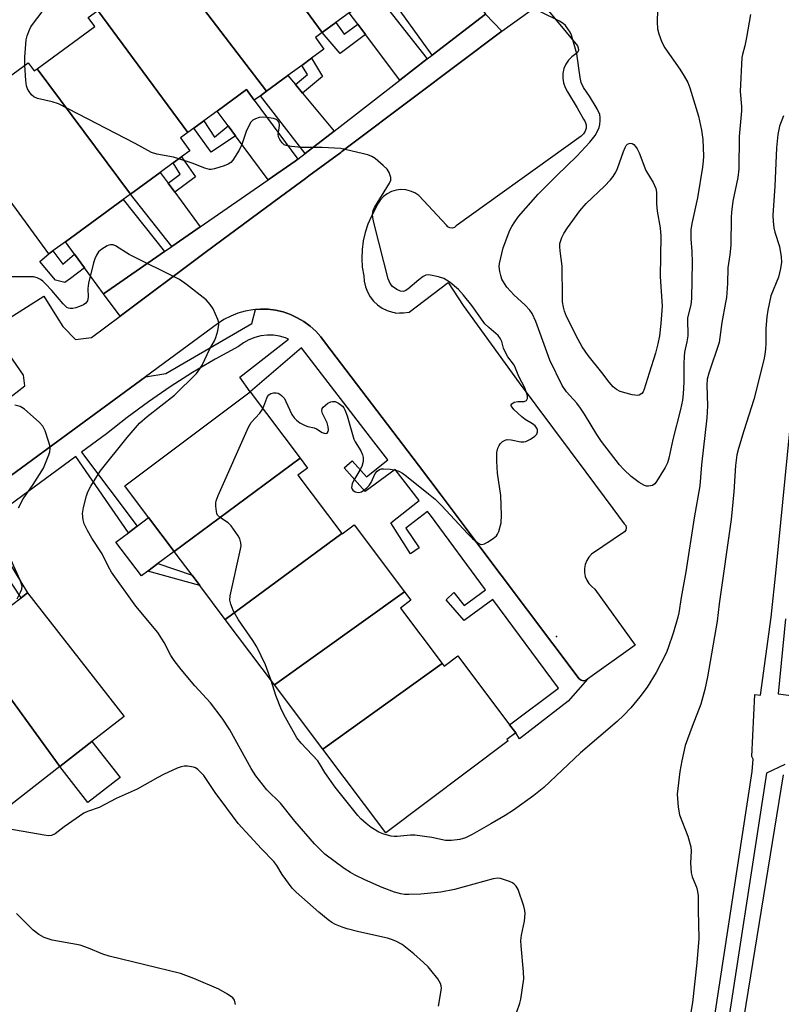
# Model space of a CAD drawing. Units: inches. Extents: x 1297762 to 1303762, y 517449 to 521450.
# Drawn here: x 1299394 to 1299598, y 517736 to 518000 of the extents above; entities that cross this region are included whole.
import ezdxf

# ---------------------------------------------------------------- set-up
doc = ezdxf.new("R2010")
doc.units = ezdxf.units.IN
doc.header["$MEASUREMENT"] = 0
for name, color, linetype in [('BLDG-Footprint', 5, 'Continuous'), ('CULTRL-Pad', 6, 'Continuous'), ('ELEV-Spot Elevation', 7, 'Continuous'), ('TRANS-Driveway', 251, 'Continuous'), ('TRANS-Non Street Sidewalk', 7, 'Continuous'), ('TRANS-Parking Lot', 4, 'Continuous'), ('TRANS-Road', 130, 'Continuous'), ('TRANS-Street Sidewalk', 7, 'Continuous'), ('Undefined', 1, 'Continuous')]:
    doc.layers.add(name, color=color, linetype=linetype)

msp = doc.modelspace()

# ---------------------------------------------------------------- linework, layer by layer
at = {"layer": 'BLDG-Footprint'}
for points, elevation in [([(1299493.72, 518006.16), (1299491.65, 518004.65), (1299489.55, 518007.53), (1299482.33, 518002.26), (1299478.75, 517999.63), (1299475.12, 517996.98), (1299451.23, 518029.56), (1299467.37, 518041.35)], 440.28), ([(1299475.12, 517996.98), (1299473.26, 517995.63), (1299475.57, 517992.48), (1299472.23, 517990.04), (1299469.58, 517988.11), (1299465.86, 517985.38), (1299460.13, 517981.2), (1299433.27, 518016.43), (1299451.23, 518029.56)], 439.45), ([(1299460.13, 517981.2), (1299458.48, 517979.99), (1299456.83, 517978.79), (1299454.76, 517981.62), (1299446.88, 517975.86), (1299443.27, 517973.22), (1299440.58, 517971.26), (1299438.99, 517970.09), (1299414.79, 518002.93), (1299433.27, 518016.43)], 439), ([(1299438.99, 517970.09), (1299437.02, 517968.65), (1299439.55, 517965.18), (1299437.28, 517963.52), (1299435.08, 517961.91), (1299431.56, 517959.34), (1299423.57, 517953.51), (1299398.54, 517987.26), (1299414.03, 517998.58), (1299412.22, 518001.05), (1299414.79, 518002.93)], 438.18), ([(1299398.54, 517987.26), (1299423.57, 517953.51), (1299421.63, 517952.09), (1299406.1, 517940.74), (1299402.73, 517938.28), (1299401.62, 517937.47), (1299375.22, 517973.59), (1299396.12, 517988.87), (1299397.73, 517986.67)], 437.45), ([(1299469.13, 517882.52), (1299435.28, 517857.49), (1299428.46, 517866.56), (1299422.07, 517875.06), (1299455.71, 517900.36)], 437.71), ([(1299480.36, 517862.27), (1299449.05, 517839.18), (1299442.17, 517848.34), (1299440.13, 517851.05), (1299435.28, 517857.49), (1299469.13, 517882.52), (1299471.13, 517879.86), (1299468.57, 517877.94)], 438.01), ([(1299497.2, 517846.64), (1299462.26, 517821.61), (1299449.05, 517839.18), (1299480.36, 517862.27), (1299480.42, 517862.18), (1299483.67, 517864.63)], 438.41), ([(1299404.62, 517799.64), (1299379.78, 517833.75), (1299391.65, 517843), (1299394.24, 517845.02), (1299395.92, 517846.33), (1299421.84, 517813.06), (1299413.23, 517806.35)], 434.7), ([(1299507.31, 517827.33), (1299475.29, 517804.28), (1299462.26, 517821.61), (1299497.2, 517846.64), (1299498.93, 517844.34), (1299496.11, 517842.22)], 438.82), ([(1299404.62, 517799.64), (1299387.25, 517786.12), (1299362.61, 517820), (1299364.15, 517821.2), (1299366.53, 517823.06), (1299368.76, 517824.79), (1299376.81, 517831.06), (1299376.62, 517831.3), (1299378.2, 517832.53), (1299379.78, 517833.75)], 433.69), ([(1299475.29, 517804.28), (1299507.31, 517827.33), (1299507.84, 517826.62), (1299511.53, 517829.39), (1299525.45, 517810.89), (1299527.09, 517808.7), (1299524.67, 517806.88), (1299525.02, 517806.53), (1299492.18, 517781.83)], 439.27)]:
    msp.add_lwpolyline(points, close=True, dxfattribs=dict(at, elevation=elevation))
at = {"layer": 'CULTRL-Pad'}
for points in [[(1299428.24, 517852.2), (1299426.5, 517850.89), (1299419.68, 517859.96), (1299423.02, 517862.47), (1299425.35, 517864.22), (1299428.46, 517866.56), (1299435.28, 517857.49), (1299430.89, 517854.19)], [(1299420.78, 517796.66), (1299412.16, 517789.95), (1299404.62, 517799.64), (1299413.23, 517806.35)]]:
    msp.add_lwpolyline(points, close=True, dxfattribs=at)
at = {"layer": 'ELEV-Spot Elevation'}
msp.add_point((1299538.01, 517834.61, 438.58), dxfattribs=at)
at = {"layer": 'TRANS-Driveway'}
for points in [[(1299510.73, 518013.8), (1299513.01, 518010.52), (1299518.97, 518001.95), (1299504.61, 517990.85), (1299493.73, 518006.16), (1299502.93, 518012.89), (1299501.61, 518015.13), (1299507.05, 518019.1)], [(1299503.33, 517989.86), (1299495.96, 517984.15), (1299486.71, 517996.44), (1299484.62, 517999.22), (1299482.33, 518002.26), (1299489.55, 518007.53), (1299491.65, 518004.65)], [(1299467.87, 517982.97), (1299469.79, 517980.66), (1299478.28, 517970.49), (1299470.49, 517964.46), (1299458.48, 517979.99), (1299460.13, 517981.2), (1299465.86, 517985.38)], [(1299468.53, 517962.95), (1299467.85, 517962.42), (1299460.53, 517957.36), (1299451.77, 517969.23), (1299449.78, 517971.92), (1299446.88, 517975.86), (1299454.76, 517981.62), (1299456.83, 517978.79)], [(1299433.68, 517956.47), (1299435.48, 517954.04), (1299442.33, 517944.75), (1299434.7, 517939.47), (1299423.57, 517953.51), (1299431.56, 517959.34)], [(1299432.74, 517938.11), (1299416.32, 517926.74), (1299411.21, 517933.74), (1299408.56, 517937.37), (1299406.1, 517940.74), (1299421.63, 517952.09)]]:
    msp.add_lwpolyline(points, close=True, dxfattribs=at)
at = {"layer": 'TRANS-Non Street Sidewalk'}
for points in [[(1299484.62, 517999.22), (1299486.71, 517996.44), (1299479.91, 517991.33), (1299475.12, 517996.99), (1299478.75, 517999.63), (1299480.99, 517996.56)], [(1299469.79, 517980.66), (1299467.87, 517982.97), (1299471.14, 517985.71), (1299469.58, 517988.1), (1299472.23, 517990.04), (1299475.21, 517985.19)], [(1299449.78, 517971.92), (1299451.77, 517969.23), (1299445.27, 517964.84), (1299440.58, 517971.26), (1299443.27, 517973.22), (1299446.18, 517968.83)], [(1299435.48, 517954.04), (1299433.68, 517956.47), (1299436.97, 517958.9), (1299435.08, 517961.91), (1299437.28, 517963.52), (1299441.04, 517958.15)], [(1299408.56, 517937.37), (1299411.21, 517933.74), (1299407.44, 517930.89), (1299405.97, 517929.77), (1299403.39, 517930.42), (1299399.2, 517935.44), (1299401.62, 517937.47), (1299402.73, 517938.28), (1299405.36, 517934.68)], [(1299385.19, 517853.41), (1299383.24, 517856.54), (1299387.42, 517860.22), (1299395.92, 517846.33), (1299394.24, 517845.02), (1299387.58, 517854.9)], [(1299440.13, 517851.05), (1299442.17, 517848.34), (1299428.24, 517852.2), (1299430.89, 517854.19)]]:
    msp.add_lwpolyline(points, close=True, dxfattribs=at)
msp.add_lwpolyline([(1299390.31, 517876.99), (1299427.61, 517904.43), (1299433.06, 517905.3), (1299456.18, 517918.74), (1299457.17, 517922.51), (1299458.48, 517922.61), (1299460.53, 517922.56), (1299462.58, 517922.3), (1299464.58, 517921.84), (1299466.53, 517921.17), (1299468.4, 517920.31), (1299470.18, 517919.27), (1299471.84, 517918.05), (1299473.37, 517916.67), (1299474.75, 517915.14), (1299475.96, 517913.48), (1299500.92, 517880.65), (1299507.02, 517872.63), (1299513.21, 517864.39), (1299516.13, 517860.5), (1299544.15, 517823.18), (1299544.66, 517822.82), (1299545.26, 517822.69), (1299545.87, 517822.8), (1299546.39, 517823.15), (1299541.13, 517817.21), (1299528.09, 517807.06), (1299527.09, 517808.7), (1299525.45, 517810.89), (1299538.53, 517820.73), (1299520.95, 517844.51), (1299513.24, 517838.88), (1299508.39, 517844.46), (1299510.48, 517846.41), (1299513.23, 517842.89), (1299518.99, 517847.15), (1299504.19, 517867.18), (1299503.4, 517868.2), (1299497.56, 517863.72), (1299501.1, 517858.45), (1299498.82, 517856.84), (1299493.5, 517865.19), (1299501.11, 517871.19), (1299494.73, 517879.47), (1299486.6, 517873.58), (1299481, 517879.93), (1299483.13, 517881.79), (1299487, 517877.51), (1299492.7, 517882.12), (1299488.97, 517886.97), (1299469.55, 517912.22), (1299455.71, 517900.36), (1299452.97, 517904.35), (1299466.03, 517914.52), (1299465.26, 517914.86), (1299463.64, 517915.34), (1299461.97, 517915.59), (1299460.28, 517915.63), (1299458.6, 517915.43), (1299456.97, 517915.02), (1299455.4, 517914.39), (1299453.93, 517913.56), (1299452.59, 517912.54), (1299446.35, 517909.16), (1299440.23, 517905.56), (1299434.25, 517901.75), (1299428.4, 517897.73), (1299422.7, 517893.52), (1299417.14, 517889.1), (1299410.39, 517884.12), (1299425.35, 517864.22), (1299423.02, 517862.47), (1299408.89, 517883.02), (1299380.01, 517861.74)], dxfattribs=at)
at = {"layer": 'TRANS-Parking Lot'}
for points in [[(1299382.65, 517892.35, 0), (1299395.21, 517901.96, 0), (1299394.86, 517904.83, 0), (1299386.28, 517917.2, 0), (1299400.26, 517926.06, 0), (1299403.67, 517920.67, 0), (1299405.4, 517917.95, 0), (1299408.85, 517914.42, 0), (1299413.11, 517914.98, 0), (1299420.83, 517920.76, 0), (1299443.29, 517937.59, 0), (1299446.1, 517939.66, 0), (1299463.9, 517952.8, 0), (1299470.57, 517957.73, 0), (1299471.49, 517958.41, 0), (1299480.06, 517964.74, 0), (1299480.33, 517964.95, 0), (1299481.91, 517966.13, 0), (1299499.54, 517979.4, 0), (1299523.36, 517997.33, 0), (1299525.57, 517999, 0), (1299534.07, 518005.03, 0)], [(1299534.1, 518004.99, 0), (1299543.65, 517993.38, 0), (1299543.9, 517992.83, 0), (1299543.91, 517992.22, 0), (1299543.68, 517991.65, 0), (1299543.25, 517991.22, 0), (1299542.18, 517990.48, 0), (1299541.27, 517989.55, 0), (1299540.55, 517988.47, 0), (1299540.04, 517987.27, 0), (1299539.76, 517986, 0), (1299539.72, 517984.7, 0), (1299539.92, 517983.41, 0), (1299540.35, 517982.19, 0), (1299541.01, 517981.06, 0), (1299543.58, 517976.69, 0), (1299545.33, 517973.7, 0), (1299545.75, 517972.96, 0), (1299545.97, 517972.14, 0), (1299545.97, 517971.29, 0), (1299545.74, 517970.47, 0), (1299545.3, 517969.74, 0), (1299544.69, 517969.14, 0), (1299540.54, 517966.16, 0), (1299511.09, 517944.98, 0), (1299510.61, 517944.58, 0), (1299510.02, 517944.39, 0), (1299509.39, 517944.45, 0), (1299508.84, 517944.74, 0), (1299508.45, 517945.22, 0), (1299501.05, 517953.14, 0), (1299499.97, 517953.85, 0), (1299498.79, 517954.36, 0), (1299497.53, 517954.66, 0), (1299496.24, 517954.74, 0), (1299494.96, 517954.59, 0), (1299493.73, 517954.22, 0), (1299492.58, 517953.64, 0), (1299491.55, 517952.87, 0), (1299490.66, 517951.93, 0), (1299489.96, 517950.85, 0), (1299489.45, 517949.66, 0), (1299488.3, 517947.61, 0), (1299487.35, 517945.46, 0), (1299486.62, 517943.22, 0), (1299486.1, 517940.93, 0), (1299485.8, 517938.6, 0), (1299485.72, 517936.25, 0), (1299485.87, 517933.9, 0), (1299486.25, 517931.58, 0), (1299486.35, 517930.09, 0), (1299486.68, 517928.63, 0), (1299487.22, 517927.23, 0), (1299487.96, 517925.93, 0), (1299488.89, 517924.76, 0), (1299489.98, 517923.74, 0), (1299491.21, 517922.9, 0), (1299492.56, 517922.25, 0), (1299493.99, 517921.8, 0), (1299494.54, 517921.72, 0), (1299494.87, 517921.49, 0), (1299495.87, 517921.58, 0), (1299496.96, 517921.58, 0), (1299498.44, 517921.8, 0), (1299508.95, 517929.81, 0), (1299512.97, 517923.62, 0), (1299527.97, 517902.82, 0), (1299545.9, 517878.76, 0), (1299553.15, 517869.03, 0), (1299556.23, 517864.9, 0), (1299556.64, 517864.43, 0), (1299556.79, 517863.83, 0), (1299556.66, 517863.22, 0), (1299556.27, 517862.74, 0), (1299547.47, 517856.74, 0), (1299546.73, 517855.93, 0), (1299546.16, 517855, 0), (1299545.76, 517853.98, 0), (1299545.56, 517852.91, 0), (1299545.57, 517851.82, 0), (1299545.78, 517850.74, 0), (1299546.18, 517849.73, 0), (1299546.76, 517848.81, 0), (1299547.5, 517848, 0), (1299548.38, 517847.36, 0), (1299559.19, 517832.23, 0), (1299546.39, 517823.15, 0), (1299545.87, 517822.8, 0), (1299545.26, 517822.69, 0), (1299544.66, 517822.82, 0), (1299544.15, 517823.18, 0), (1299516.13, 517860.5, 0), (1299513.21, 517864.39, 0), (1299507.02, 517872.63, 0), (1299500.92, 517880.65, 0), (1299475.96, 517913.48, 0), (1299474.75, 517915.14, 0), (1299473.37, 517916.67, 0), (1299471.84, 517918.05, 0), (1299470.18, 517919.27, 0), (1299468.4, 517920.31, 0), (1299466.53, 517921.17, 0), (1299464.58, 517921.84, 0), (1299462.58, 517922.3, 0), (1299460.53, 517922.56, 0), (1299458.48, 517922.61, 0), (1299457.17, 517922.51, 0), (1299456.42, 517922.46, 0), (1299454.4, 517922.09, 0), (1299452.42, 517921.52, 0), (1299450.51, 517920.76, 0), (1299448.68, 517919.8, 0), (1299446.96, 517918.67, 0), (1299427.61, 517904.43, 0), (1299390.31, 517876.99, 0)]]:
    msp.add_polyline3d(points, dxfattribs=at)
at = {"layer": 'TRANS-Road'}
msp.add_lwpolyline([(1299632, 517544.55), (1299551.63, 517557.88), (1299553.73, 517566.56), (1299562.15, 517601.28), (1299573.99, 517654.63), (1299584.36, 517706.94), (1299598.99, 517797.37)], dxfattribs=at)
at = {"layer": 'TRANS-Street Sidewalk'}
msp.add_lwpolyline([(1299523.36, 517997.33), (1299499.54, 517979.4), (1299481.91, 517966.13), (1299480.33, 517964.95), (1299480.06, 517964.74), (1299471.49, 517958.41), (1299470.57, 517957.73), (1299463.9, 517952.8), (1299446.1, 517939.66), (1299443.29, 517937.59), (1299420.83, 517920.76), (1299416.32, 517926.74), (1299432.74, 517938.11), (1299434.7, 517939.47), (1299442.33, 517944.75), (1299460.53, 517957.36), (1299467.85, 517962.42), (1299468.53, 517962.95), (1299470.49, 517964.46), (1299478.28, 517970.49), (1299495.96, 517984.15), (1299503.33, 517989.86), (1299504.61, 517990.85), (1299518.97, 518001.95)], close=True, dxfattribs=at)
for points in [[(1299580.55, 517732.69), (1299590.65, 517798.28), (1299590.86, 517801.58), (1299590.49, 517802.34), (1299591.3, 517819.01), (1299592.85, 517818.85), (1299595.75, 517839.76), (1299597.01, 517852.51), (1299603.17, 517914.36)], [(1299599.54, 517839.31), (1299597.55, 517819.14), (1299601.72, 517818.63)], [(1299599.35, 517800.15), (1299594.45, 517797.87), (1299582.53, 517720.42)]]:
    msp.add_lwpolyline(points, dxfattribs=at)
at = {"layer": 'Undefined'}
for points, elevation in [([(1299395.21, 517988.2), (1299395.23, 517990.38), (1299395.58, 517995.01), (1299395.8, 517996.13), (1299396.41, 517997.72), (1299396.83, 517998.47), (1299397.5, 517999.45), (1299403.09, 518006.83)], 438), ([(1299565.14, 518003.04), (1299565.04, 517999.78), (1299565.13, 517998.01), (1299565.5, 517996.59), (1299566.3, 517994.37), (1299567.14, 517992.84), (1299571.15, 517987.09), (1299572.38, 517985.2), (1299573.32, 517983.52), (1299573.83, 517982.12), (1299576.17, 517974.47), (1299576.99, 517970.77), (1299577.39, 517968.18), (1299577.52, 517963.78), (1299577.45, 517962.39), (1299577.25, 517960.8), (1299575.9, 517952.49), (1299574.38, 517945.59), (1299574.12, 517943.89), (1299574.09, 517941.51), (1299574.41, 517938.13), (1299574.5, 517935.26), (1299574.31, 517925.47), (1299574.12, 517923.8), (1299573.24, 517920.23), (1299573.21, 517919.1), (1299573.36, 517916.3), (1299573.31, 517915.47), (1299573.07, 517913.85), (1299572.45, 517911.05), (1299572.3, 517909.91), (1299572.21, 517907.9), (1299572.26, 517902.96), (1299572.08, 517899.86), (1299571.88, 517898.15), (1299571.38, 517895.6), (1299569.33, 517887.52), (1299568.24, 517882.54), (1299567.86, 517881.25), (1299567.26, 517880.01), (1299564.93, 517876.3), (1299564.42, 517875.64), (1299563.79, 517875.19), (1299562.75, 517874.99), (1299562.22, 517875.03), (1299561.69, 517875.17), (1299560.22, 517876.04), (1299558.12, 517877.65), (1299556.12, 517879.48), (1299554.94, 517880.74), (1299550.15, 517887), (1299548.89, 517888.87), (1299545.58, 517894.36), (1299544.5, 517896.02), (1299543.47, 517897.33), (1299540.68, 517900.41), (1299539.57, 517902.09), (1299536.29, 517908.92), (1299535.05, 517912.14), (1299532.51, 517919.31), (1299531.5, 517921.4), (1299530.85, 517922.31), (1299529.56, 517923.78), (1299526.67, 517926.37), (1299524.7, 517928.55), (1299524.05, 517929.49), (1299523.38, 517930.67), (1299523.04, 517931.62), (1299522.82, 517932.71), (1299522.67, 517934.09), (1299522.72, 517934.92), (1299523.75, 517939.09), (1299525.5, 517943.83), (1299526.02, 517944.85), (1299526.81, 517946.07), (1299527.87, 517947.48), (1299533.09, 517953.53), (1299538.11, 517958.56), (1299543.47, 517963.7), (1299546.96, 517967.47), (1299548.42, 517969.32), (1299549.17, 517970.61), (1299549.51, 517971.43), (1299549.69, 517972.23), (1299549.8, 517973.33), (1299549.8, 517974.15), (1299549.67, 517974.95), (1299548.97, 517976.45), (1299546.93, 517979.85), (1299545.33, 517982.23), (1299544.7, 517983.52), (1299544.36, 517984.92), (1299543.47, 517991.24), (1299542.03, 517996.29), (1299541.69, 517997.06), (1299541.11, 517997.98), (1299540.44, 517998.83), (1299539.83, 517999.38), (1299538.83, 517999.99), (1299533.78, 518002.54)], 440), ([(1299590.17, 518001.79), (1299589.06, 517995.68), (1299588.61, 517993.36), (1299588, 517991.05), (1299587.87, 517990.23), (1299587.39, 517981.13), (1299587.72, 517977.08), (1299587.75, 517975.96), (1299587.09, 517969), (1299587.01, 517960.36), (1299586.74, 517958.02), (1299585.42, 517951.66), (1299585.02, 517948.72), (1299584.94, 517947.24), (1299584.85, 517939.81), (1299584.63, 517937.17), (1299584.07, 517933.75), (1299583.95, 517929.52), (1299583.67, 517925.77), (1299583.47, 517924.39), (1299582.44, 517919.01), (1299581.71, 517913.61), (1299578.93, 517905.38), (1299578.54, 517903.81), (1299578.43, 517902.21), (1299578.58, 517896.57), (1299578.47, 517893.37), (1299576.99, 517880.74), (1299576.54, 517875.14), (1299575.05, 517866.5), (1299572.77, 517852.01), (1299571.51, 517845.09), (1299570.89, 517840.94), (1299570.65, 517839.81), (1299569.45, 517835.72), (1299567.98, 517831.3), (1299567.48, 517830.1), (1299564.79, 517824.91), (1299562.38, 517820.94), (1299560.44, 517818.35), (1299557.99, 517815.42), (1299556.01, 517813.33), (1299554.3, 517811.72), (1299544.46, 517803.34), (1299534.65, 517794), (1299531.99, 517791.86), (1299526.46, 517787.91), (1299524.23, 517786.5), (1299520.43, 517784.24), (1299515.34, 517781.35), (1299513.57, 517780.48), (1299512.04, 517779.99), (1299509.84, 517779.76), (1299508.18, 517779.79), (1299504.56, 517780.53), (1299499.94, 517781.21), (1299498.8, 517781.19), (1299495.21, 517780.83), (1299494.45, 517780.84), (1299493.59, 517780.96), (1299491.63, 517781.45), (1299490.28, 517782), (1299488.26, 517783.22), (1299486.94, 517784.29), (1299485.49, 517785.62), (1299484.69, 517786.46), (1299478.56, 517794.05), (1299475.76, 517798.07), (1299474.38, 517800.43), (1299473.89, 517801.14), (1299469.46, 517805.92), (1299468.27, 517807.38), (1299465.21, 517812.79), (1299464.13, 517814.9), (1299462.64, 517818.76), (1299461.42, 517822.74)], 438), ([(1299436.6, 517963.02), (1299435.1, 517963.43), (1299430.64, 517964.28), (1299429.24, 517964.73), (1299424.82, 517967.16), (1299404.23, 517977.78), (1299402.58, 517978.37), (1299398.63, 517979.26), (1299397.62, 517979.69), (1299397.02, 517980.23), (1299396.34, 517981.12), (1299395.92, 517981.85), (1299395.62, 517982.63), (1299395.42, 517984.05), (1299395.21, 517988.2)], 438), ([(1299459.11, 517895.84), (1299460.17, 517898.63), (1299460.42, 517899.14), (1299460.75, 517899.57), (1299461.28, 517899.92), (1299462, 517900.11), (1299462.76, 517900.11), (1299463.28, 517900), (1299463.75, 517899.77), (1299464.18, 517899.43), (1299464.92, 517898.58), (1299465.35, 517897.8), (1299466.97, 517894.27), (1299467.58, 517893.35), (1299468.19, 517892.72), (1299469.07, 517892.07), (1299470.52, 517891.29), (1299471.27, 517891.05), (1299472.96, 517890.7), (1299473.58, 517890.4), (1299475.08, 517889.4), (1299475.58, 517889.22), (1299476.05, 517889.18), (1299476.41, 517889.29), (1299476.71, 517889.72), (1299476.77, 517890.17), (1299476.71, 517890.95), (1299476.42, 517892.03), (1299475.14, 517894.56), (1299474.99, 517895.23), (1299475.08, 517895.87), (1299475.34, 517896.28), (1299475.94, 517896.83), (1299476.64, 517897.31), (1299477.38, 517897.67), (1299477.87, 517897.79), (1299478.56, 517897.77), (1299479.5, 517897.37), (1299480.56, 517896.5), (1299480.9, 517896.09), (1299481.18, 517895.58), (1299481.77, 517893.91), (1299483.59, 517887.68), (1299483.97, 517886.92), (1299485.46, 517884.5), (1299485.9, 517883.47), (1299486.09, 517882.68), (1299486.06, 517881.63), (1299485.72, 517880.34), (1299485.21, 517879.33), (1299483.55, 517876.62), (1299483.13, 517875.67), (1299483, 517874.68), (1299483.12, 517874.25), (1299483.34, 517873.91), (1299483.92, 517873.52), (1299484.4, 517873.37), (1299484.91, 517873.33), (1299485.64, 517873.52), (1299486.55, 517874.1), (1299487.19, 517874.63), (1299487.74, 517875.23), (1299488.2, 517875.99), (1299489.36, 517878.41), (1299489.86, 517879.06), (1299490.49, 517879.5), (1299491.02, 517879.64), (1299491.58, 517879.67), (1299493.36, 517879.56), (1299494.54, 517879.39), (1299495.64, 517879.02), (1299496.66, 517878.49), (1299497.75, 517877.73), (1299503.69, 517872.98), (1299505.41, 517871.52), (1299507.27, 517869.75), (1299514.12, 517862.33), (1299515.45, 517860.97), (1299516.88, 517859.78), (1299517.53, 517859.45), (1299517.96, 517859.35), (1299518.72, 517859.53), (1299519.48, 517859.93), (1299521, 517860.9), (1299521.89, 517861.64), (1299522.23, 517862.09), (1299522.58, 517862.87), (1299523.17, 517865.13), (1299523.26, 517867.19), (1299523.08, 517872.51), (1299522.15, 517878.48), (1299522, 517881.73), (1299522.04, 517884.09), (1299522.28, 517885.2), (1299522.6, 517885.97), (1299522.91, 517886.42), (1299523.55, 517886.98), (1299524.27, 517887.4), (1299524.79, 517887.57), (1299525.88, 517887.5), (1299528.45, 517886.91), (1299529.29, 517886.9), (1299529.81, 517887.04), (1299531.06, 517887.67), (1299532.23, 517888.45), (1299532.77, 517888.99), (1299532.97, 517889.65), (1299532.92, 517890.13), (1299532.76, 517890.61), (1299532.28, 517891.24), (1299531.62, 517891.76), (1299529.65, 517892.97), (1299528.72, 517893.66), (1299526.59, 517895.66), (1299526.09, 517896.27), (1299525.89, 517896.65), (1299525.87, 517896.84), (1299526, 517897.12), (1299526.27, 517897.37), (1299526.65, 517897.56), (1299527.61, 517897.76), (1299529.34, 517897.8), (1299529.98, 517898.01), (1299530.25, 517898.56), (1299530.24, 517899.31), (1299530.02, 517900.12), (1299529.5, 517901.48), (1299527.93, 517904.5), (1299526.88, 517907.16), (1299526.47, 517907.83), (1299524.99, 517909.83), (1299524.17, 517911.31), (1299523.84, 517912.09), (1299523.31, 517913.89), (1299523, 517914.64), (1299522.36, 517915.49), (1299519.84, 517917.65), (1299518.82, 517918.66), (1299515.26, 517923.62), (1299513.05, 517926.34), (1299511.72, 517927.86), (1299509.45, 517929.73), (1299508.51, 517930.42), (1299507.76, 517930.86), (1299506.35, 517931.31), (1299503.73, 517931.79), (1299502.91, 517931.74), (1299502.18, 517931.39), (1299501.03, 517930.51), (1299498.11, 517927.97), (1299497.4, 517927.52), (1299496.9, 517927.36), (1299496.13, 517927.42), (1299495.13, 517927.88), (1299493.98, 517928.7), (1299493.37, 517929.47), (1299492.85, 517930.73), (1299491.64, 517935.3), (1299488.96, 517945.9), (1299488.68, 517947.27), (1299488.63, 517948.09), (1299488.8, 517949.17), (1299489.15, 517949.96), (1299493.19, 517956.48), (1299493.49, 517957.24), (1299493.51, 517958.02), (1299493.09, 517959.32), (1299492.5, 517960.27), (1299491.5, 517961.26), (1299489.33, 517963.1), (1299488.4, 517963.68), (1299487.32, 517964.09), (1299480.06, 517965.8), (1299475.06, 517966.1), (1299469.46, 517966.04), (1299466.81, 517966.32), (1299465.39, 517966.59), (1299464.89, 517966.81), (1299464.3, 517967.33), (1299463.68, 517968.22), (1299463.36, 517968.95), (1299463.3, 517969.69), (1299463.55, 517971.24), (1299463.6, 517972.05), (1299463.49, 517972.79), (1299463.28, 517973.18), (1299462.78, 517973.59), (1299461.99, 517973.86), (1299460.21, 517974.14), (1299459.01, 517974.21), (1299458.18, 517974.12), (1299457.15, 517973.81), (1299456.47, 517973.43), (1299455.95, 517972.84), (1299454.76, 517970.61), (1299453.47, 517966.91), (1299452.76, 517965.33), (1299451.07, 517962.67), (1299450.52, 517962.04), (1299449.83, 517961.56), (1299448.74, 517961.13), (1299446.16, 517960.34), (1299445.3, 517960.19), (1299444.77, 517960.19), (1299443.52, 517960.49), (1299440.13, 517961.89), (1299436.6, 517963.02)], 438), ([(1299599.06, 517974.54), (1299597.94, 517971.76), (1299597.47, 517969.58), (1299597.18, 517966.01), (1299596.73, 517955.67), (1299596.2, 517947.85), (1299596.23, 517946.15), (1299596.4, 517944.44), (1299596.68, 517943.32), (1299597.94, 517939.48), (1299598.41, 517936.67), (1299598.46, 517935.25), (1299598.18, 517933.52), (1299597.64, 517931.22), (1299595.64, 517926.16), (1299594.8, 517922.33), (1299594.55, 517920.52), (1299594.3, 517917.36), (1299594.28, 517913.38), (1299594.2, 517911.91), (1299594.04, 517910.44), (1299593.75, 517908.98), (1299591.05, 517898.28), (1299588.37, 517889.93), (1299586.91, 517885.12), (1299586.48, 517883.42), (1299586.12, 517880.58), (1299585.69, 517873.49), (1299584.96, 517866.06), (1299581.74, 517843.37), (1299581.19, 517838.76), (1299578.62, 517823.72), (1299577.89, 517820.31), (1299576.81, 517816.42), (1299574.48, 517810.39), (1299572.65, 517805.27), (1299571.71, 517801.17), (1299571.18, 517798.28), (1299570.5, 517792.19), (1299570.53, 517791.02), (1299570.75, 517788.68), (1299571.11, 517786.67), (1299573.36, 517780.92), (1299574.11, 517778.03), (1299574.19, 517776.88), (1299574.01, 517773.71), (1299574.22, 517771.1), (1299574.47, 517770), (1299575.62, 517767.21), (1299575.92, 517766.07), (1299576.09, 517764.9), (1299576.11, 517761.05), (1299576.31, 517753.36), (1299575.77, 517746.85), (1299574.62, 517736.23), (1299573.66, 517730.87)], 436), ([(1299527.36, 517733.67), (1299528.18, 517736.03), (1299528.46, 517737.09), (1299529.22, 517742.53), (1299529.2, 517744.46), (1299528.5, 517751.39), (1299528.43, 517752.84), (1299528.6, 517754.3), (1299529.41, 517758.09), (1299529.58, 517760.09), (1299529.54, 517760.93), (1299529.28, 517762.07), (1299527.74, 517766.54), (1299527.17, 517767.48), (1299526.63, 517768.04), (1299526.19, 517768.35), (1299525.43, 517768.71), (1299524.07, 517769.2), (1299522.97, 517769.53), (1299522.15, 517769.64), (1299521, 517769.47), (1299510.67, 517766.56), (1299506.99, 517765.86), (1299501.6, 517765.28), (1299498.34, 517765.2), (1299497.21, 517765.25), (1299496.25, 517765.38), (1299494.48, 517765.86), (1299491.22, 517767.13), (1299486.5, 517769.2), (1299483.92, 517770.44), (1299482.67, 517771.13), (1299481.01, 517772.22), (1299475.82, 517776.1), (1299474.42, 517777.38), (1299473.05, 517778.82), (1299467.77, 517784.93), (1299463.86, 517789.77), (1299460.2, 517793.41), (1299457.22, 517797.11), (1299455.97, 517799.13), (1299450.24, 517809.53), (1299448.22, 517812.66), (1299445.12, 517816.73), (1299440.91, 517821.29), (1299437.18, 517825.74), (1299435.3, 517828.16), (1299434.44, 517829.51), (1299432.6, 517832.99), (1299430.91, 517835.69), (1299425, 517842.76), (1299418.5, 517851.92), (1299417.67, 517853.33), (1299415.97, 517856.78), (1299413.19, 517861.03), (1299412.06, 517863.07), (1299411.16, 517864.88), (1299410.83, 517865.96), (1299410.72, 517867.64), (1299411, 517869.32), (1299411.73, 517872.4), (1299412.12, 517873.47), (1299412.97, 517875.02), (1299415.44, 517879.06), (1299422.69, 517888.11), (1299425.96, 517891.92), (1299428.02, 517893.72), (1299435.39, 517899.48), (1299441.33, 517905.35), (1299442.25, 517906.52), (1299442.86, 517907.52), (1299444.92, 517911.95), (1299446.12, 517914.09), (1299446.52, 517914.96), (1299447.05, 517916.81), (1299447.31, 517918.46), (1299447.28, 517918.98), (1299447.07, 517919.8), (1299445.75, 517922.72), (1299444.99, 517923.9), (1299443.88, 517925.14), (1299438.63, 517929.25), (1299436.76, 517930.56), (1299423.19, 517937.32), (1299419.56, 517939.63), (1299418.95, 517939.86), (1299418.25, 517939.91), (1299417.77, 517939.82), (1299417.28, 517939.61), (1299415.87, 517938.7), (1299415.03, 517937.98), (1299414.42, 517937.11), (1299413.97, 517936.13), (1299413.61, 517935.06), (1299412.27, 517929.63), (1299412.1, 517928.18), (1299412.21, 517925.81), (1299412, 517924.83), (1299411.6, 517924.24), (1299410.94, 517923.77), (1299409.91, 517923.29), (1299408.88, 517922.95), (1299408.1, 517922.78), (1299407.34, 517922.75), (1299406.9, 517922.86), (1299406.47, 517923.09), (1299405.5, 517924.02), (1299402.42, 517927.66), (1299400.77, 517929.42), (1299400.02, 517930.12), (1299399.42, 517930.55), (1299398.48, 517930.99), (1299397.48, 517931.27), (1299396.64, 517931.33), (1299389.47, 517931.26)], 436), ([(1299393.48, 517869.15), (1299394.79, 517871.61), (1299397.42, 517875.42), (1299400.18, 517879.85), (1299400.79, 517881.2), (1299401.63, 517883.44), (1299401.89, 517884.29), (1299402.02, 517885.14), (1299401.92, 517885.97), (1299401.59, 517887.08), (1299400.63, 517889.85), (1299400.01, 517891.14), (1299399.06, 517892.2), (1299395.13, 517895.68), (1299394.43, 517896.17), (1299393.92, 517896.42), (1299392.51, 517896.78)], 434), ([(1299461.42, 517822.74), (1299459.87, 517826.99), (1299457.49, 517831.81), (1299456.41, 517833.55), (1299452.56, 517839.07), (1299451.29, 517841.4), (1299450.54, 517843.26), (1299450.3, 517844.35), (1299450.38, 517845.49), (1299453.16, 517858.09), (1299453.28, 517858.93), (1299453.23, 517859.77), (1299452.92, 517860.87), (1299452.53, 517861.66), (1299450.65, 517864.37), (1299449.84, 517865.19), (1299447.75, 517866.53), (1299447, 517867.23), (1299446.78, 517867.71), (1299446.65, 517868.24), (1299446.52, 517869.67), (1299446.54, 517870.53), (1299446.64, 517871.1), (1299447.15, 517872.49), (1299455.28, 517890.84), (1299456.03, 517892.1), (1299458.35, 517894.65), (1299459.11, 517895.84)], 438), ([(1299393.14, 517844.71), (1299394.07, 517846.52), (1299394.36, 517847.31), (1299394.44, 517848.1), (1299394.25, 517848.9), (1299393.94, 517849.71), (1299391.4, 517855.31)], 434), ([(1299506.29, 517735.21), (1299507.11, 517739.93), (1299507.09, 517740.7), (1299506.89, 517741.34), (1299506.12, 517742.56), (1299504.31, 517744.89), (1299503.52, 517745.75), (1299502.26, 517746.93), (1299499.69, 517749.24), (1299497.92, 517750.72), (1299496.53, 517751.75), (1299495.03, 517752.59), (1299493.98, 517753.06), (1299492.59, 517753.49), (1299484.94, 517755.24), (1299481.82, 517756.01), (1299480.44, 517756.43), (1299478.65, 517757.2), (1299477.67, 517757.72), (1299476.72, 517758.41), (1299474.21, 517760.47), (1299468.05, 517765.86), (1299467.01, 517766.9), (1299464.29, 517770.62), (1299462.89, 517773.04), (1299462.11, 517774.12), (1299458.81, 517777.52), (1299452.52, 517784.33), (1299449.46, 517788.4), (1299446.37, 517792.69), (1299443.26, 517797.22), (1299442.51, 517798.06), (1299441.68, 517798.8), (1299441.01, 517799.26), (1299440.52, 517799.47), (1299438.88, 517799.71), (1299438.04, 517799.7), (1299437.21, 517799.58), (1299436.14, 517799.19), (1299432.46, 517797.51), (1299430.92, 517796.71), (1299425.36, 517793.54), (1299419.77, 517791.02), (1299415.21, 517788.62), (1299412.04, 517787.52), (1299411.07, 517787.09), (1299405.79, 517783.47), (1299403.32, 517781.58), (1299402.33, 517781.14), (1299401.52, 517781.04), (1299400.39, 517781.15), (1299390.61, 517782.9)], 434), ([(1299451.8, 517735.69), (1299451.54, 517736.79), (1299451.07, 517737.44), (1299449.65, 517738.45), (1299447.32, 517739.78), (1299440.64, 517742.69), (1299436.99, 517743.98), (1299417.85, 517748.67), (1299416.18, 517749.22), (1299412.31, 517750.84), (1299410.05, 517751.57), (1299402.5, 517753), (1299401.42, 517753.31), (1299400.4, 517753.7), (1299398.97, 517754.47), (1299397.39, 517755.66), (1299392.93, 517760.1)], 432)]:
    msp.add_lwpolyline(points, dxfattribs=dict(at, elevation=elevation))
at = {"layer": 'Undefined', "elevation": 442}
msp.add_lwpolyline([(1299559.78, 517899.4), (1299558.36, 517899.61), (1299555.16, 517900.5), (1299554.13, 517901), (1299553.29, 517901.71), (1299552.15, 517902.95), (1299550.26, 517905.59), (1299546.53, 517910.14), (1299544.93, 517912.47), (1299543.83, 517914.43), (1299540.74, 517920.59), (1299540.17, 517922.06), (1299539.89, 517923.12), (1299539.67, 517924.54), (1299539.61, 517925.71), (1299539.6, 517934.18), (1299539, 517938.29), (1299538.91, 517939.4), (1299538.95, 517940.22), (1299539.08, 517940.78), (1299539.48, 517941.88), (1299539.99, 517942.94), (1299540.98, 517944.44), (1299544.31, 517949.06), (1299545.99, 517951.03), (1299550.92, 517955.66), (1299552.54, 517957.34), (1299553.24, 517958.23), (1299553.96, 517959.39), (1299554.44, 517960.43), (1299556.04, 517965), (1299556.49, 517966.1), (1299556.78, 517966.59), (1299557.13, 517966.94), (1299557.53, 517967.16), (1299557.97, 517967.22), (1299558.4, 517967.14), (1299558.79, 517966.9), (1299559.3, 517966.35), (1299559.74, 517965.7), (1299560.24, 517964.61), (1299562.05, 517959.91), (1299563.97, 517956.67), (1299564.71, 517955.01), (1299564.94, 517954.05), (1299564.93, 517950.92), (1299565.06, 517948.98), (1299565.88, 517944.48), (1299566.1, 517942.25), (1299565.9, 517931.38), (1299566.43, 517923.4), (1299566.08, 517918.78), (1299565.68, 517915.45), (1299565.24, 517913.25), (1299564.62, 517910.78), (1299562.9, 517905.43), (1299561.63, 517901.12), (1299561.28, 517900.34), (1299560.95, 517899.92), (1299560.29, 517899.51)], close=True, dxfattribs=at)

doc.saveas('drawing.dxf')
